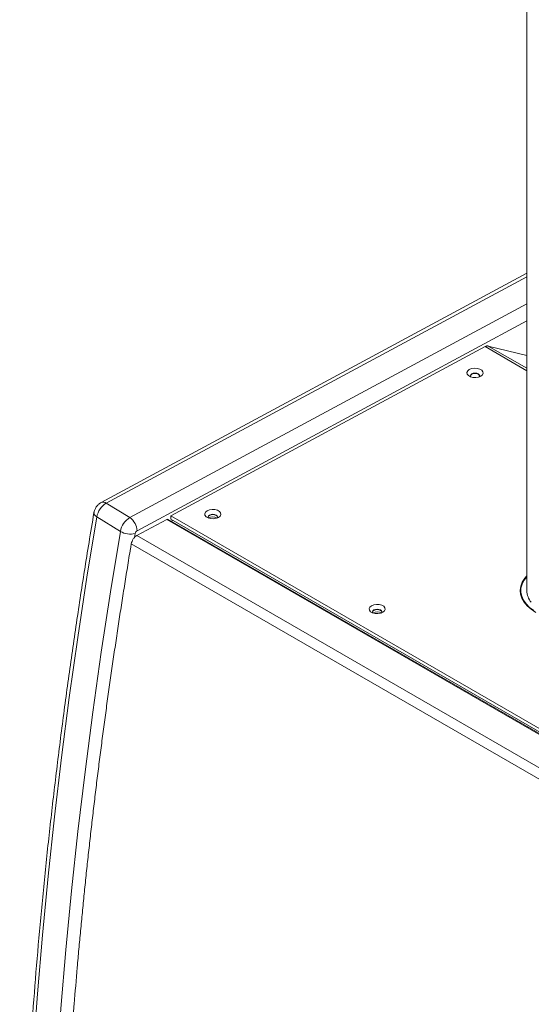
# Model space of a CAD drawing. Units: millimetres. Extents: x 51 to 4146, y 53 to 2914.
# Drawn here: x 2965 to 3157, y 1145 to 1516 of the extents above; entities that cross this region are included whole.
import ezdxf

# ---------------------------------------------------------------- set-up
doc = ezdxf.new("R2010")
doc.units = ezdxf.units.MM
doc.header["$LTSCALE"] = 10

msp = doc.modelspace()

# ---------------------------------------------------------------- linework, layer by layer
at = {"color": 7, "linetype": 'Continuous', "lineweight": 15}
for p, q in [((3155.604, 2044.667), (3155.604, 1300.66)), ((3155.604, 1420.212), (2995.307, 1333.92)), ((3139.881, 1392.596), (3021.485, 1328.86)), ((3155.604, 1389.28), (3141.056, 1392.815)), ((3006.069, 1328.175), (2997.203, 1333.664)), ((3002.488, 1322.993), (2993.622, 1328.481)), ((3220.548, 1213.943), (3021.485, 1328.86)), ((3021.485, 1328.86), (3021.485, 1327.635)), ((3008.735, 1321.454), (3019.948, 1327.49)), ((3218.972, 1212.967), (3020.517, 1327.533)), ((3021.485, 1327.635), (3219.524, 1213.309)), ((3021.769, 1326.81), (3022.361, 1327.129)), ((3208.037, 1202.041), (3006.609, 1318.323)), ((3153.354, 1300.66), (3153.354, 1299.027)), ((3153.357, 1298.83), (3153.354, 1299.027))]:
    msp.add_line(p, q, dxfattribs=at)
at = {"color": 8, "linetype": 'Continuous', "lineweight": 15}
for p, q in [((2997.203, 1333.664), (3155.604, 1418.936)), ((3155.604, 1408.674), (3006.069, 1328.175)), ((3008.797, 1323.22), (3155.604, 1402.251)), ((3155.604, 1383.519), (3139.881, 1392.596)), ((3155.604, 1384.416), (3141.056, 1392.815)), ((3019.948, 1327.49), (3218.661, 1212.775)), ((3007.83, 1320.694), (3008.081, 1322.184)), ((3209.409, 1205.607), (3008.735, 1321.454))]:
    msp.add_line(p, q, dxfattribs=at)
at = {"color": 7, "linetype": 'Continuous', "lineweight": 15, "flags": 128}
for points in [[(3138.268, 1381.454), (3137.4, 1381.104), (3136.377, 1380.945), (3135.322, 1380.999), (3134.362, 1381.257), (3133.613, 1381.689), (3133.165, 1382.244), (3133.073, 1382.853), (3133.347, 1383.443), (3133.955, 1383.944), (3134.822, 1384.295), (3135.845, 1384.453), (3136.901, 1384.4), (3137.861, 1384.142), (3138.61, 1383.709), (3139.057, 1383.155), (3139.15, 1382.546), (3138.876, 1381.955), (3138.268, 1381.454)], [(3134.543, 1381.189), (3134.495, 1381.251), (3134.361, 1381.638), (3134.495, 1382.024), (3134.874, 1382.352), (3135.442, 1382.571), (3136.111, 1382.648), (3136.781, 1382.571), (3137.349, 1382.352), (3137.728, 1382.024), (3137.861, 1381.638), (3137.728, 1381.251), (3137.679, 1381.189)], [(3134.367, 1381.556), (3134.495, 1381.861), (3134.874, 1382.189), (3135.442, 1382.408), (3136.111, 1382.485), (3136.781, 1382.408), (3137.349, 1382.189), (3137.728, 1381.861), (3137.856, 1381.556)], [(2965.641, 1018.84), (2965.911, 1040.176), (2966.448, 1061.65), (2967.252, 1083.257), (2968.322, 1104.993), (2969.659, 1126.853), (2971.262, 1148.834), (2973.131, 1170.931), (2975.266, 1193.139), (2977.665, 1215.454), (2980.33, 1237.872), (2983.258, 1260.388), (2986.45, 1282.998), (2989.905, 1305.697), (2993.622, 1328.481)], [(3039.475, 1328.271), (3038.607, 1327.92), (3037.584, 1327.762), (3036.529, 1327.815), (3035.569, 1328.074), (3034.82, 1328.506), (3034.372, 1329.06), (3034.28, 1329.67), (3034.554, 1330.26), (3035.162, 1330.761), (3036.029, 1331.112), (3037.053, 1331.27), (3038.108, 1331.217), (3039.068, 1330.958), (3039.817, 1330.526), (3040.264, 1329.972), (3040.357, 1329.363), (3040.083, 1328.772), (3039.475, 1328.271)], [(3035.751, 1328.006), (3035.702, 1328.068), (3035.568, 1328.455), (3035.702, 1328.841), (3036.081, 1329.169), (3036.649, 1329.388), (3037.318, 1329.465), (3037.988, 1329.388), (3038.556, 1329.169), (3038.935, 1328.841), (3039.068, 1328.455), (3038.935, 1328.068), (3038.886, 1328.006)], [(3035.574, 1328.373), (3035.702, 1328.678), (3036.081, 1329.006), (3036.649, 1329.225), (3037.318, 1329.302), (3037.988, 1329.225), (3038.556, 1329.006), (3038.935, 1328.678), (3039.063, 1328.373)], [(2974.507, 1013.351), (2974.777, 1034.688), (2975.314, 1056.162), (2976.118, 1077.769), (2977.188, 1099.504), (2978.525, 1121.365), (2980.128, 1143.345), (2981.997, 1165.442), (2984.132, 1187.65), (2986.531, 1209.965), (2989.196, 1232.383), (2992.124, 1254.899), (2995.316, 1277.509), (2998.771, 1300.208), (3002.488, 1322.993)], [(3158.962, 1292.496), (3157.203, 1293.657), (3155.728, 1294.943), (3154.563, 1296.331), (3153.729, 1297.796), (3153.241, 1299.313), (3153.107, 1300.853), (3153.33, 1302.39), (3153.906, 1303.896), (3154.824, 1305.345), (3155.604, 1306.25)], [(3158.237, 1293.155), (3156.637, 1294.366), (3155.33, 1295.689), (3154.341, 1297.101), (3153.687, 1298.576), (3153.379, 1300.089), (3153.423, 1301.612), (3153.818, 1303.118), (3154.558, 1304.58), (3155.604, 1305.945)], [(3153.132, 1300.048), (3153.33, 1301.165), (3153.396, 1301.4)], [(3101.399, 1292.523), (3100.531, 1292.173), (3099.508, 1292.014), (3098.453, 1292.068), (3097.493, 1292.326), (3096.744, 1292.758), (3096.296, 1293.313), (3096.204, 1293.922), (3096.478, 1294.512), (3097.086, 1295.013), (3097.953, 1295.364), (3098.976, 1295.522), (3100.032, 1295.469), (3100.992, 1295.211), (3101.741, 1294.778), (3102.188, 1294.224), (3102.281, 1293.615), (3102.006, 1293.024), (3101.399, 1292.523)], [(3097.674, 1292.258), (3097.625, 1292.32), (3097.492, 1292.707), (3097.625, 1293.093), (3098.005, 1293.421), (3098.573, 1293.64), (3099.242, 1293.717), (3099.912, 1293.64), (3100.48, 1293.421), (3100.859, 1293.093), (3100.992, 1292.707), (3100.859, 1292.32), (3100.81, 1292.258)], [(3097.498, 1292.625), (3097.625, 1292.93), (3098.005, 1293.258), (3098.573, 1293.477), (3099.242, 1293.554), (3099.912, 1293.477), (3100.48, 1293.258), (3100.859, 1292.93), (3100.986, 1292.625)]]:
    msp.add_lwpolyline(points, dxfattribs=at)
at = {"color": 8, "linetype": 'Continuous', "lineweight": 15, "flags": 128}
msp.add_lwpolyline([(2993.622, 1328.481), (2993.145, 1328.828), (2992.797, 1329.194), (2992.59, 1329.568), (2992.533, 1329.933), (2992.543, 1330.026)], dxfattribs=at)
at = {"color": 7, "linetype": 'Continuous', "lineweight": 15}
for centre, radius, start, end in [((3001.124, 1327.127), 7.623, 120.95207, 169.76518), ((3009.99, 1321.638), 7.623, 120.95224, 169.76523), ((3002.46, 1322.96), 6.343, 2.35421, 55.31644), ((3037.318, 1325.674), 2.828, 56.05023, 123.94972), ((3006.298, 1329.593), 7.621, 240.01017, 283.5323), ((3009.581, 1321.913), 1.525, 120.95392, 169.76425), ((3162.311, 1300.78), 6.708, 181.02494, 221.79544), ((3099.242, 1289.926), 2.828, 56.04977, 123.95023)]:
    msp.add_arc(centre, radius, start, end, dxfattribs=at)
at = {"color": 8, "linetype": 'Continuous', "lineweight": 15}
msp.add_arc((2996.034, 1332.155), 1.909, 52.23776, 112.3876, dxfattribs=at)
at = {"color": 7, "linetype": 'Continuous', "lineweight": 15}
msp.add_ellipse((3019.948, 1326.591), major_axis=(0.58, 0.935), ratio=0.5971668, start_param=0.0187153, end_param=0.8040322, dxfattribs=at)
for points, knots in [([(3141.056, 1392.815), (3140.96, 1392.83), (3140.767, 1392.862), (3140.374, 1392.817), (3140.071, 1392.681), (3139.881, 1392.596)], [0, 0, 0, 0, 0.2725237, 0.5450366, 1, 1, 1, 1]), ([(2995.307, 1333.92), (2994.99, 1333.722), (2994.355, 1333.324), (2993.56, 1332.458), (2992.936, 1331.431), (2992.644, 1330.577), (2992.557, 1330.105), (2992.543, 1330.026)], [0, 0, 0, 0, 0.2276865, 0.4562631, 0.7069936, 0.9513678, 1, 1, 1, 1]), ([(2992.543, 1330.026), (2991.921, 1326.301), (2990.117, 1315.499), (2987.305, 1297.674), (2984.181, 1276.579), (2981.289, 1255.563), (2978.624, 1234.629), (2976.188, 1213.78), (2973.982, 1193.02), (2972.005, 1172.352), (2970.258, 1151.781), (2968.742, 1131.308), (2967.456, 1110.939), (2966.401, 1090.677), (2965.577, 1070.524), (2964.988, 1050.486), (2964.674, 1033.797), (2964.598, 1023.81), (2964.572, 1020.426)], [0, 0, 0, 0, 0.0350023, 0.1014946, 0.1679878, 0.2344814, 0.3009754, 0.3674698, 0.4339646, 0.5004597, 0.5669553, 0.6334512, 0.6999474, 0.7664438, 0.8329406, 0.8994377, 0.9659349, 1, 1, 1, 1]), ([(3008.735, 1321.454), (3008.489, 1321.288), (3007.996, 1320.957), (3007.346, 1320.161), (3006.837, 1319.246), (3006.685, 1318.631), (3006.609, 1318.323)], [0, 0, 0, 0, 0.2500003, 0.5000003, 0.7500013, 1, 1, 1, 1]), ([(3006.609, 1318.323), (3006.51, 1317.73), (3006.018, 1314.764), (3005.145, 1309.431), (3004.195, 1303.511), (3003.261, 1297.597), (3002.342, 1291.688), (3001.445, 1285.786), (3000.564, 1279.89), (2999.871, 1275.177), (2999.021, 1269.292), (2998.354, 1264.588), (2997.536, 1258.714), (2996.894, 1254.02), (2996.108, 1248.157), (2995.491, 1243.472), (2994.888, 1238.792), (2994.293, 1234.115), (2993.71, 1229.442), (2992.998, 1223.608), (2992.442, 1218.945), (2991.898, 1214.288), (2991.362, 1209.633), (2990.84, 1204.984), (2990.33, 1200.34), (2989.955, 1196.859), (2989.462, 1192.222), (2988.983, 1187.589), (2988.517, 1182.962), (2988.059, 1178.339), (2987.503, 1172.566), (2986.862, 1165.649), (2986.042, 1156.441), (2985.371, 1148.402), (2984.828, 1141.526), (2984.475, 1136.946), (2984.134, 1132.371), (2983.807, 1127.802), (2983.489, 1123.237), (2983.183, 1118.678), (2982.891, 1114.125), (2982.607, 1109.575), (2982.336, 1105.032), (2982.078, 1100.495), (2981.828, 1095.961), (2981.592, 1091.434), (2981.312, 1085.783), (2981.102, 1081.268), (2980.904, 1076.76), (2980.715, 1072.256), (2980.539, 1067.758), (2980.334, 1062.144), (2980.184, 1057.659), (2980.012, 1052.061), (2979.887, 1047.59), (2979.747, 1042.009), (2979.623, 1036.436), (2979.521, 1030.875), (2979.434, 1025.322), (2979.378, 1020.886), (2979.317, 1014.73), (2979.296, 1010.798), (2979.281, 1007.971)], [0, 0, 0, 0, 0.0055518, 0.0277592, 0.0499665, 0.0610702, 0.0832775, 0.1054849, 0.1165885, 0.1387959, 0.1498996, 0.1721069, 0.1832106, 0.2054179, 0.2165216, 0.2387289, 0.2498326, 0.2609362, 0.2831436, 0.2942472, 0.3164546, 0.3275583, 0.3386619, 0.3608693, 0.3719729, 0.3830766, 0.3941802, 0.4163876, 0.4274912, 0.4385949, 0.4608022, 0.4830096, 0.5052169, 0.549632, 0.5607356, 0.5718393, 0.5940466, 0.6051503, 0.6162539, 0.6384613, 0.649565, 0.6606686, 0.682876, 0.6939796, 0.7050833, 0.7272906, 0.7383943, 0.7606016, 0.7717053, 0.7828089, 0.8050163, 0.81612, 0.8383273, 0.849431, 0.8716383, 0.882742, 0.9049493, 0.9271567, 0.9382603, 0.9604677, 0.9715714, 1, 1, 1, 1])]:
    msp.add_open_spline(points, degree=3, knots=knots, dxfattribs=at)

doc.saveas('drawing.dxf')
